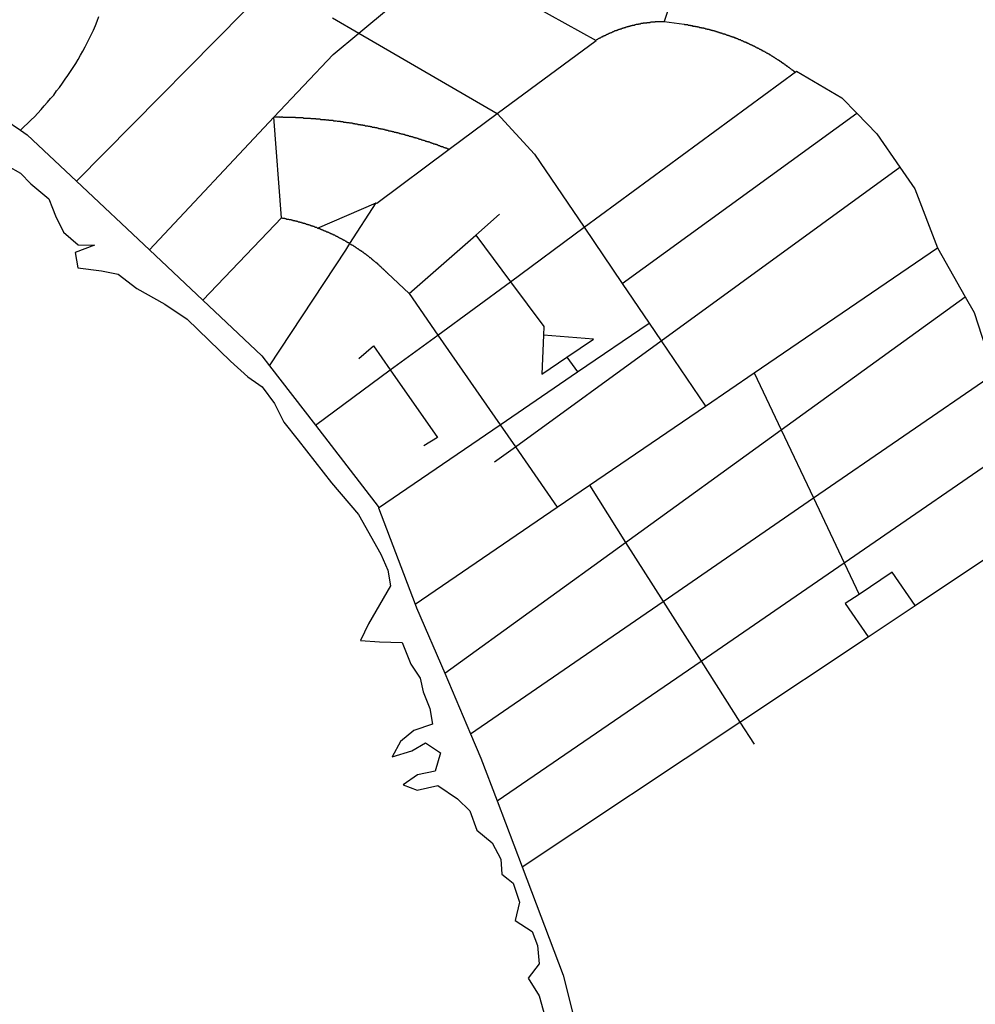
# Model space of a CAD drawing. Extents: x 318165 to 809703, y 988000 to 3368451.
# Drawn here: x 332072 to 332358, y 3361702 to 3361997 of the extents above; entities that cross this region are included whole.
import ezdxf

# ---------------------------------------------------------------- set-up
doc = ezdxf.new("R2010")
doc.units = 0
doc.header["$LTSCALE"] = 10
doc.header["$MEASUREMENT"] = 0
doc.layers.add('AMBI_EIXORUA', color=252, linetype='CONTINUOUS')

msp = doc.modelspace()

# ---------------------------------------------------------------- linework, layer by layer
at = {"layer": 'AMBI_EIXORUA'}
for points, elevation in [([(332277.23, 3362033.93), (332264.65, 3361996.13)], 5412.97), ([(332173.3, 3361992.62), (332192.88, 3362008.96), (332201.47, 3362011.79), (332225.58, 3362000.86), (332244.27, 3361990.46)], 5414.32), ([(332088.88, 3361948.34), (332147.35, 3362007.74)], 5428.9), ([(332072.07, 3361963.6), (332073.15, 3361964.68), (332074.21, 3361965.62), (332075.24, 3361966.7), (332076.24, 3361967.65), (332077.25, 3361968.73), (332078.23, 3361969.81), (332079.2, 3361970.89), (332080.15, 3361971.97), (332081.08, 3361973.05), (332082.01, 3361974.13), (332082.87, 3361975.34), (332083.74, 3361976.42), (332084.62, 3361977.64), (332085.44, 3361978.85), (332086.27, 3361979.93), (332087.06, 3361981.15), (332087.85, 3361982.36), (332088.6, 3361983.58), (332089.34, 3361984.79), (332090.05, 3361986.01), (332090.75, 3361987.22), (332091.43, 3361988.57), (332092.07, 3361989.79), (332092.71, 3361991.14), (332093.32, 3361992.35), (332093.9, 3361993.57), (332094.47, 3361994.92), (332095.02, 3361996.27), (332095.53, 3361997.62)], 5419.18), ([(332165.38, 3361997.21), (332173.3, 3361992.62)], 5412.7), ([(332244.27, 3361990.46), (332244.3, 3361990.6), (332244.38, 3361990.6), (332244.46, 3361990.73), (332244.54, 3361990.73), (332244.62, 3361990.73), (332244.73, 3361990.87), (332244.81, 3361990.87), (332244.89, 3361991), (332244.97, 3361991), (332245.05, 3361991), (332245.15, 3361991.14), (332245.24, 3361991.14), (332245.32, 3361991.14), (332245.4, 3361991.27), (332245.48, 3361991.27), (332245.56, 3361991.27), (332245.67, 3361991.41), (332245.74, 3361991.41), (332245.83, 3361991.41), (332245.9, 3361991.54), (332246.01, 3361991.54), (332246.1, 3361991.54), (332246.17, 3361991.68), (332246.26, 3361991.68), (332246.36, 3361991.68), (332246.44, 3361991.81), (332246.53, 3361991.81), (332246.6, 3361991.81), (332246.68, 3361991.81), (332246.79, 3361991.95), (332246.87, 3361991.95), (332246.95, 3361991.95), (332247.06, 3361992.08), (332247.14, 3361992.08), (332247.22, 3361992.08), (332247.3, 3361992.22), (332247.41, 3361992.22), (332247.49, 3361992.22), (332247.57, 3361992.35), (332247.68, 3361992.35), (332247.75, 3361992.35), (332247.84, 3361992.49), (332247.95, 3361992.49), (332248.02, 3361992.49), (332248.1, 3361992.62), (332248.21, 3361992.62), (332248.29, 3361992.62), (332248.37, 3361992.62), (332248.48, 3361992.76), (332248.55, 3361992.76), (332248.64, 3361992.76), (332248.75, 3361992.89), (332248.82, 3361992.89), (332248.9, 3361992.89), (332249.01, 3361992.89), (332249.09, 3361993.03), (332249.17, 3361993.03), (332249.28, 3361993.03), (332249.35, 3361993.16), (332249.44, 3361993.16), (332249.55, 3361993.16), (332249.62, 3361993.16), (332249.73, 3361993.3), (332249.81, 3361993.3), (332249.89, 3361993.3), (332250, 3361993.43), (332250.08, 3361993.43), (332250.18, 3361993.43), (332250.27, 3361993.43), (332250.35, 3361993.43), (332250.45, 3361993.57), (332250.54, 3361993.57), (332250.64, 3361993.57), (332250.72, 3361993.57), (332250.83, 3361993.7), (332250.91, 3361993.7), (332250.98, 3361993.7), (332251.09, 3361993.7), (332251.18, 3361993.84), (332251.28, 3361993.84), (332251.36, 3361993.84), (332251.44, 3361993.84), (332251.55, 3361993.97), (332251.62, 3361993.97), (332251.73, 3361993.97), (332251.82, 3361993.97), (332251.92, 3361993.97), (332252, 3361994.11), (332252.11, 3361994.11), (332252.19, 3361994.11), (332252.29, 3361994.11), (332252.38, 3361994.24), (332252.49, 3361994.24), (332252.56, 3361994.24), (332252.64, 3361994.24), (332252.75, 3361994.38), (332252.83, 3361994.38), (332252.93, 3361994.38), (332253.02, 3361994.38), (332253.12, 3361994.38), (332253.2, 3361994.51), (332253.3, 3361994.51), (332253.39, 3361994.51), (332253.5, 3361994.51), (332253.57, 3361994.51), (332253.68, 3361994.65), (332253.76, 3361994.65), (332253.87, 3361994.65), (332253.94, 3361994.65), (332254.05, 3361994.78), (332254.14, 3361994.78), (332254.24, 3361994.78), (332254.32, 3361994.78), (332254.43, 3361994.78), (332254.5, 3361994.78), (332254.61, 3361994.92), (332254.7, 3361994.92), (332254.8, 3361994.92), (332254.91, 3361994.92), (332254.98, 3361994.92), (332255.09, 3361994.92), (332255.17, 3361995.05), (332255.28, 3361995.05), (332255.36, 3361995.05), (332255.46, 3361995.05), (332255.55, 3361995.05), (332255.65, 3361995.05), (332255.73, 3361995.05), (332255.83, 3361995.19), (332255.92, 3361995.19), (332256.02, 3361995.19), (332256.1, 3361995.19), (332256.21, 3361995.19), (332256.32, 3361995.32), (332256.4, 3361995.32), (332256.5, 3361995.32), (332256.58, 3361995.32), (332256.69, 3361995.32), (332256.77, 3361995.32), (332256.87, 3361995.32), (332256.96, 3361995.32), (332257.07, 3361995.46), (332257.17, 3361995.46), (332257.24, 3361995.46), (332257.35, 3361995.46), (332257.43, 3361995.46), (332257.54, 3361995.46), (332257.62, 3361995.59), (332257.72, 3361995.59), (332257.83, 3361995.59), (332257.91, 3361995.59), (332258.02, 3361995.59), (332258.1, 3361995.59), (332258.21, 3361995.59), (332258.28, 3361995.59), (332258.39, 3361995.59), (332258.49, 3361995.73), (332258.58, 3361995.73), (332258.69, 3361995.73), (332258.76, 3361995.73), (332258.87, 3361995.73), (332258.97, 3361995.73), (332259.06, 3361995.73), (332259.16, 3361995.73), (332259.24, 3361995.73), (332259.34, 3361995.73), (332259.45, 3361995.73), (332259.53, 3361995.86), (332259.64, 3361995.86), (332259.72, 3361995.86), (332259.83, 3361995.86), (332259.93, 3361995.86), (332260.01, 3361995.86), (332260.12, 3361995.86), (332260.2, 3361995.86), (332260.3, 3361995.86), (332260.41, 3361995.86), (332260.48, 3361995.86), (332260.59, 3361996), (332260.67, 3361996), (332260.78, 3361996), (332260.88, 3361996), (332260.96, 3361996), (332261.07, 3361996), (332261.15, 3361996), (332261.26, 3361996), (332261.36, 3361996), (332261.45, 3361996), (332261.55, 3361996), (332261.62, 3361996), (332261.73, 3361996), (332261.84, 3361996), (332261.92, 3361996), (332262.03, 3361996.13), (332262.1, 3361996.13), (332262.21, 3361996.13), (332262.31, 3361996.13), (332262.4, 3361996.13), (332262.5, 3361996.13), (332262.61, 3361996.13), (332262.69, 3361996.13), (332262.8, 3361996.13), (332262.87, 3361996.13), (332262.98, 3361996.13), (332263.06, 3361996.13), (332263.17, 3361996.13), (332263.27, 3361996.13), (332263.35, 3361996.13), (332263.45, 3361996.13), (332263.54, 3361996.13), (332263.64, 3361996.13), (332263.75, 3361996.13), (332263.83, 3361996.13), (332263.93, 3361996.13), (332264.04, 3361996.13), (332264.12, 3361996.13), (332264.23, 3361996.13), (332264.31, 3361996.13), (332264.41, 3361996.13), (332264.52, 3361996.13), (332264.59, 3361996.13), (332264.65, 3361996.13)], 5414.05), ([(332264.65, 3361996.13), (332270.58, 3361995.32), (332270.66, 3361995.32), (332270.77, 3361995.19), (332270.85, 3361995.19), (332270.95, 3361995.19), (332271.03, 3361995.19), (332271.14, 3361995.19), (332271.24, 3361995.19), (332271.33, 3361995.19), (332271.43, 3361995.19), (332271.51, 3361995.19), (332271.61, 3361995.19), (332271.7, 3361995.19), (332271.8, 3361995.05), (332271.88, 3361995.05), (332271.98, 3361995.05), (332272.06, 3361995.05), (332272.17, 3361995.05), (332272.25, 3361995.05), (332272.36, 3361995.05), (332272.43, 3361995.05), (332272.54, 3361994.92), (332272.62, 3361994.92), (332272.72, 3361994.92), (332272.8, 3361994.92), (332272.9, 3361994.92), (332272.98, 3361994.92), (332273.09, 3361994.92), (332273.17, 3361994.78), (332273.28, 3361994.78), (332273.35, 3361994.78), (332273.46, 3361994.78), (332273.54, 3361994.78), (332273.64, 3361994.78), (332273.72, 3361994.78), (332273.82, 3361994.78), (332273.91, 3361994.78), (332274.01, 3361994.65), (332274.09, 3361994.65), (332274.19, 3361994.65), (332274.28, 3361994.65), (332274.38, 3361994.65), (332274.46, 3361994.65), (332274.57, 3361994.65), (332274.65, 3361994.51), (332274.75, 3361994.51), (332274.83, 3361994.51), (332274.94, 3361994.51), (332275.01, 3361994.51), (332275.12, 3361994.51), (332275.2, 3361994.38), (332275.31, 3361994.38), (332275.38, 3361994.38), (332275.46, 3361994.38), (332275.57, 3361994.38), (332275.67, 3361994.38), (332275.75, 3361994.38), (332275.83, 3361994.24), (332275.93, 3361994.24), (332276.02, 3361994.24), (332276.12, 3361994.24), (332276.19, 3361994.24), (332276.3, 3361994.24), (332276.38, 3361994.24), (332276.49, 3361994.11), (332276.57, 3361994.11), (332276.68, 3361994.11), (332276.75, 3361994.11), (332276.85, 3361994.11), (332276.94, 3361994.11), (332277.01, 3361993.97), (332277.12, 3361993.97), (332277.2, 3361993.97), (332277.31, 3361993.97), (332277.38, 3361993.97), (332277.49, 3361993.84), (332277.57, 3361993.84), (332277.68, 3361993.84), (332277.76, 3361993.84), (332277.83, 3361993.84), (332277.94, 3361993.84), (332278.02, 3361993.84), (332278.12, 3361993.7), (332278.2, 3361993.7), (332278.3, 3361993.7), (332278.38, 3361993.7), (332278.49, 3361993.7), (332278.57, 3361993.57), (332278.64, 3361993.57), (332278.75, 3361993.57), (332278.83, 3361993.57), (332278.94, 3361993.57), (332279.01, 3361993.57), (332279.1, 3361993.43), (332279.2, 3361993.43), (332279.28, 3361993.43), (332279.38, 3361993.43), (332279.46, 3361993.43), (332279.57, 3361993.3), (332279.65, 3361993.3), (332279.73, 3361993.3), (332279.83, 3361993.3), (332279.92, 3361993.3), (332280.02, 3361993.3), (332280.09, 3361993.16), (332280.18, 3361993.16), (332280.28, 3361993.16), (332280.35, 3361993.16), (332280.46, 3361993.16), (332280.54, 3361993.03), (332280.62, 3361993.03), (332280.73, 3361993.03), (332280.8, 3361993.03), (332280.91, 3361993.03), (332280.99, 3361992.89), (332281.06, 3361992.89), (332281.17, 3361992.89), (332281.25, 3361992.89), (332281.36, 3361992.76), (332281.43, 3361992.76), (332281.51, 3361992.76), (332281.62, 3361992.76), (332281.7, 3361992.76), (332281.78, 3361992.62), (332281.88, 3361992.62), (332281.97, 3361992.62), (332282.04, 3361992.62), (332282.14, 3361992.62), (332282.23, 3361992.49), (332282.33, 3361992.49), (332282.4, 3361992.49), (332282.49, 3361992.49), (332282.59, 3361992.49), (332282.67, 3361992.49), (332282.78, 3361992.35), (332282.85, 3361992.35), (332282.94, 3361992.35), (332283.04, 3361992.35), (332283.11, 3361992.22), (332283.2, 3361992.22), (332283.3, 3361992.22), (332283.37, 3361992.08), (332283.46, 3361992.08), (332283.56, 3361992.08), (332283.64, 3361992.08), (332283.72, 3361992.08), (332283.82, 3361992.08), (332283.91, 3361991.95), (332283.98, 3361991.95), (332284.08, 3361991.95), (332284.17, 3361991.95), (332284.24, 3361991.81), (332284.35, 3361991.81), (332284.43, 3361991.81), (332284.51, 3361991.81), (332284.62, 3361991.68), (332284.69, 3361991.68), (332284.78, 3361991.68), (332284.88, 3361991.68), (332284.95, 3361991.54), (332285.04, 3361991.54), (332285.11, 3361991.54), (332285.21, 3361991.54), (332285.3, 3361991.54), (332285.37, 3361991.41), (332285.48, 3361991.41), (332285.56, 3361991.41), (332285.64, 3361991.41), (332285.71, 3361991.27), (332285.82, 3361991.27), (332285.9, 3361991.27), (332285.98, 3361991.27), (332286.08, 3361991.14), (332286.16, 3361991.14), (332286.24, 3361991.14), (332286.32, 3361991.14), (332286.42, 3361991), (332286.51, 3361991), (332286.58, 3361991), (332286.69, 3361991), (332286.77, 3361990.87), (332286.84, 3361990.87), (332286.92, 3361990.87), (332287.03, 3361990.73), (332287.1, 3361990.73), (332287.18, 3361990.73), (332287.29, 3361990.73), (332287.37, 3361990.73), (332287.44, 3361990.6), (332287.53, 3361990.6), (332287.63, 3361990.6), (332287.71, 3361990.46), (332287.79, 3361990.46), (332287.87, 3361990.46), (332287.95, 3361990.46), (332288.05, 3361990.46), (332288.13, 3361990.33), (332288.21, 3361990.33), (332288.29, 3361990.33), (332288.4, 3361990.19), (332288.47, 3361990.19), (332288.55, 3361990.19), (332288.62, 3361990.06), (332288.73, 3361990.06), (332288.81, 3361990.06), (332288.88, 3361990.06), (332288.97, 3361989.92), (332289.07, 3361989.92), (332289.15, 3361989.92), (332289.23, 3361989.92), (332289.31, 3361989.79), (332289.39, 3361989.79), (332289.47, 3361989.79), (332289.57, 3361989.65), (332289.65, 3361989.65), (332289.73, 3361989.65), (332289.8, 3361989.65), (332289.91, 3361989.52), (332289.99, 3361989.52), (332290.07, 3361989.52), (332290.15, 3361989.38), (332290.23, 3361989.38), (332290.3, 3361989.38), (332290.41, 3361989.25), (332290.49, 3361989.25), (332290.56, 3361989.25), (332290.64, 3361989.25), (332290.72, 3361989.11), (332290.83, 3361989.11), (332290.91, 3361989.11), (332290.99, 3361989.11), (332291.07, 3361988.98), (332291.15, 3361988.98), (332291.22, 3361988.98), (332291.3, 3361988.84), (332291.41, 3361988.84), (332291.48, 3361988.84), (332291.56, 3361988.71), (332291.64, 3361988.71), (332291.72, 3361988.71), (332291.8, 3361988.71), (332291.87, 3361988.57), (332291.98, 3361988.57), (332292.06, 3361988.44), (332292.13, 3361988.44), (332292.22, 3361988.44), (332292.29, 3361988.44), (332292.38, 3361988.3), (332292.48, 3361988.3), (332292.55, 3361988.3), (332292.64, 3361988.17), (332292.72, 3361988.17), (332292.79, 3361988.17), (332292.87, 3361988.17), (332292.94, 3361988.03), (332293.03, 3361988.03), (332293.1, 3361988.03), (332293.18, 3361987.9), (332293.29, 3361987.9), (332293.36, 3361987.9), (332293.45, 3361987.76), (332293.53, 3361987.76), (332293.6, 3361987.76), (332293.69, 3361987.63), (332293.76, 3361987.63), (332293.84, 3361987.63), (332293.91, 3361987.49), (332293.99, 3361987.49), (332294.1, 3361987.49), (332294.17, 3361987.36), (332294.25, 3361987.36), (332294.34, 3361987.36), (332294.41, 3361987.22), (332294.49, 3361987.22), (332294.57, 3361987.22), (332294.65, 3361987.22), (332294.73, 3361987.09), (332294.81, 3361987.09), (332294.88, 3361986.95), (332294.96, 3361986.95), (332295.04, 3361986.95), (332295.12, 3361986.82), (332295.2, 3361986.82), (332295.27, 3361986.82), (332295.36, 3361986.68), (332295.43, 3361986.68), (332295.53, 3361986.68), (332295.62, 3361986.68), (332295.67, 3361986.55), (332295.77, 3361986.55), (332295.85, 3361986.41), (332295.93, 3361986.41), (332296.01, 3361986.41), (332296.08, 3361986.28), (332296.17, 3361986.28), (332296.24, 3361986.28), (332296.32, 3361986.14), (332296.4, 3361986.14), (332296.48, 3361986.14), (332296.55, 3361986.01), (332296.64, 3361986.01), (332296.71, 3361985.87), (332296.79, 3361985.87), (332296.87, 3361985.87), (332296.95, 3361985.74), (332297.03, 3361985.74), (332297.1, 3361985.74), (332297.18, 3361985.74), (332297.26, 3361985.6), (332297.34, 3361985.6), (332297.41, 3361985.47), (332297.5, 3361985.47), (332297.58, 3361985.47), (332297.63, 3361985.33), (332297.7, 3361985.33), (332297.78, 3361985.33), (332297.86, 3361985.2), (332297.94, 3361985.2), (332298.01, 3361985.06), (332298.1, 3361985.06), (332298.17, 3361985.06), (332298.25, 3361984.93), (332298.33, 3361984.93), (332298.41, 3361984.79), (332298.49, 3361984.79), (332298.56, 3361984.79), (332298.65, 3361984.79), (332298.72, 3361984.66), (332298.8, 3361984.66), (332298.87, 3361984.52), (332298.93, 3361984.52), (332299.01, 3361984.52), (332299.09, 3361984.39), (332299.17, 3361984.39), (332299.25, 3361984.39), (332299.32, 3361984.25), (332299.4, 3361984.25), (332299.47, 3361984.12), (332299.56, 3361984.12), (332299.63, 3361984.12), (332299.68, 3361983.98), (332299.77, 3361983.98), (332299.84, 3361983.85), (332299.92, 3361983.85), (332300, 3361983.85), (332300.08, 3361983.71), (332300.16, 3361983.71), (332300.23, 3361983.71), (332300.31, 3361983.58), (332300.37, 3361983.58), (332300.44, 3361983.44), (332300.52, 3361983.44), (332300.6, 3361983.44), (332300.68, 3361983.31), (332300.76, 3361983.31), (332300.83, 3361983.31), (332300.88, 3361983.17), (332300.96, 3361983.17), (332301.04, 3361983.04), (332301.12, 3361983.04), (332301.19, 3361982.9), (332301.25, 3361982.9), (332301.33, 3361982.9), (332301.41, 3361982.77), (332301.48, 3361982.77), (332301.56, 3361982.77), (332301.64, 3361982.63), (332301.69, 3361982.63), (332301.77, 3361982.5), (332301.85, 3361982.5), (332301.93, 3361982.5), (332302, 3361982.36), (332302.06, 3361982.36), (332302.13, 3361982.23), (332302.22, 3361982.23), (332302.29, 3361982.23), (332302.37, 3361982.09), (332302.43, 3361982.09), (332302.5, 3361981.96), (332302.58, 3361981.96), (332302.65, 3361981.82), (332302.71, 3361981.82), (332302.78, 3361981.82), (332302.87, 3361981.69), (332302.94, 3361981.69), (332303.02, 3361981.69), (332303.08, 3361981.55), (332303.15, 3361981.55), (332303.23, 3361981.42), (332303.3, 3361981.42), (332303.35, 3361981.28), (332303.43, 3361981.28), (332303.52, 3361981.28), (332303.57, 3361981.15), (332303.64, 3361981.15), (332303.73, 3361981.01), (332303.8, 3361981.01), (332304.21, 3361981.28)], 5417.56), ([(332147.92, 3361967.51), (332165.66, 3361986.28), (332173.3, 3361992.62)], 5418.91), ([(332173.3, 3361992.62), (332214.71, 3361968.59)], 5421.07), ([(332214.71, 3361968.59), (332244.27, 3361990.46)], 5420.8), ([(332240.7, 3361934.57), (332304.21, 3361981.28)], 5443.75), ([(332304.21, 3361981.28), (332317.79, 3361973.32), (332322.26, 3361968.73)], 5424.04), ([(332048.53, 3361979.53), (332072.07, 3361963.6)], 5419.45), ([(332110.68, 3361927.82), (332147.92, 3361967.51)], 5444.29), ([(332147.92, 3361967.51), (332148.51, 3361967.65), (332148.64, 3361967.65), (332148.77, 3361967.65), (332148.91, 3361967.65), (332149.01, 3361967.65), (332149.14, 3361967.65), (332149.28, 3361967.65), (332149.4, 3361967.65), (332149.54, 3361967.65), (332149.67, 3361967.51), (332149.8, 3361967.51), (332149.94, 3361967.65), (332150.07, 3361967.65), (332150.2, 3361967.51), (332150.33, 3361967.65), (332150.47, 3361967.65), (332150.59, 3361967.51), (332150.7, 3361967.51), (332150.84, 3361967.51), (332150.97, 3361967.51), (332151.1, 3361967.51), (332151.24, 3361967.51), (332151.37, 3361967.51), (332151.5, 3361967.51), (332151.63, 3361967.51), (332151.77, 3361967.51), (332151.89, 3361967.51), (332152.03, 3361967.51), (332152.16, 3361967.51), (332152.29, 3361967.51), (332152.42, 3361967.51), (332152.53, 3361967.51), (332152.66, 3361967.51), (332152.8, 3361967.51), (332152.93, 3361967.51), (332153.06, 3361967.51), (332153.19, 3361967.51), (332153.33, 3361967.51), (332153.45, 3361967.51), (332153.59, 3361967.51), (332153.72, 3361967.51), (332153.85, 3361967.51), (332153.99, 3361967.51), (332154.09, 3361967.51), (332154.22, 3361967.38), (332154.36, 3361967.51), (332154.48, 3361967.38), (332154.62, 3361967.38), (332154.75, 3361967.38), (332154.88, 3361967.38), (332155.02, 3361967.38), (332155.15, 3361967.38), (332155.28, 3361967.38), (332155.41, 3361967.38), (332155.55, 3361967.38), (332155.65, 3361967.38), (332155.78, 3361967.38), (332155.92, 3361967.38), (332156.04, 3361967.38), (332156.18, 3361967.38), (332156.31, 3361967.38), (332156.44, 3361967.38), (332156.58, 3361967.38), (332156.71, 3361967.24), (332156.84, 3361967.24), (332156.97, 3361967.24), (332157.07, 3361967.24), (332157.21, 3361967.24), (332157.34, 3361967.24), (332157.47, 3361967.24), (332157.61, 3361967.24), (332157.74, 3361967.24), (332157.87, 3361967.24), (332158, 3361967.24), (332158.14, 3361967.24), (332158.24, 3361967.24), (332158.37, 3361967.24), (332158.51, 3361967.24), (332158.63, 3361967.24), (332158.77, 3361967.24), (332158.9, 3361967.11), (332159.03, 3361967.11), (332159.17, 3361967.11), (332159.3, 3361967.11), (332159.43, 3361967.11), (332159.56, 3361967.11), (332159.67, 3361967.11), (332159.8, 3361967.11), (332159.93, 3361967.11), (332160.07, 3361967.11), (332160.2, 3361967.11), (332160.33, 3361967.11), (332160.47, 3361966.97), (332160.59, 3361966.97), (332160.73, 3361966.97), (332160.83, 3361966.97), (332160.96, 3361966.97), (332161.09, 3361966.97), (332161.23, 3361966.97), (332161.36, 3361966.97), (332161.49, 3361966.97), (332161.62, 3361966.97), (332161.76, 3361966.97), (332161.88, 3361966.84), (332162.02, 3361966.84), (332162.13, 3361966.84), (332162.25, 3361966.84), (332162.39, 3361966.84), (332162.52, 3361966.84), (332162.65, 3361966.84), (332162.79, 3361966.84), (332162.92, 3361966.84), (332163.05, 3361966.84), (332163.15, 3361966.7), (332163.28, 3361966.84), (332163.42, 3361966.7), (332163.55, 3361966.7), (332163.68, 3361966.7), (332163.82, 3361966.7), (332163.94, 3361966.7), (332164.05, 3361966.7), (332164.19, 3361966.7), (332164.31, 3361966.57), (332164.45, 3361966.57), (332164.58, 3361966.57), (332164.71, 3361966.57), (332164.84, 3361966.57), (332164.98, 3361966.57), (332165.11, 3361966.57), (332165.22, 3361966.57), (332165.35, 3361966.57), (332165.48, 3361966.57), (332165.61, 3361966.57), (332165.75, 3361966.43), (332165.87, 3361966.43), (332166.01, 3361966.43), (332166.11, 3361966.43), (332166.25, 3361966.43), (332166.37, 3361966.43), (332166.51, 3361966.3), (332166.64, 3361966.43), (332166.77, 3361966.3), (332166.9, 3361966.3), (332167.01, 3361966.3), (332167.14, 3361966.3), (332167.27, 3361966.3), (332167.41, 3361966.3), (332167.54, 3361966.3), (332167.67, 3361966.16), (332167.8, 3361966.3), (332167.91, 3361966.16), (332168.03, 3361966.16), (332168.17, 3361966.16), (332168.3, 3361966.16), (332168.43, 3361966.16), (332168.57, 3361966.16), (332168.68, 3361966.03), (332168.8, 3361966.03), (332168.94, 3361966.03), (332169.06, 3361966.03), (332169.2, 3361966.03), (332169.33, 3361966.03), (332169.46, 3361966.03), (332169.57, 3361965.89), (332169.7, 3361965.89), (332169.83, 3361965.89), (332169.97, 3361965.89), (332170.1, 3361965.89), (332170.23, 3361965.89), (332170.33, 3361965.89), (332170.46, 3361965.76), (332170.6, 3361965.76), (332170.73, 3361965.76), (332170.86, 3361965.76), (332171, 3361965.76), (332171.1, 3361965.76), (332171.23, 3361965.76), (332171.37, 3361965.76), (332171.49, 3361965.62), (332171.63, 3361965.62), (332171.76, 3361965.62), (332171.86, 3361965.62), (332171.99, 3361965.62), (332172.13, 3361965.49), (332172.26, 3361965.49), (332172.39, 3361965.49), (332172.5, 3361965.49), (332172.62, 3361965.49), (332172.76, 3361965.49), (332172.89, 3361965.49), (332173.02, 3361965.35), (332173.16, 3361965.35), (332173.27, 3361965.35), (332173.39, 3361965.35), (332173.53, 3361965.35), (332173.66, 3361965.35), (332173.79, 3361965.22), (332173.89, 3361965.22), (332174.02, 3361965.22), (332174.16, 3361965.22), (332174.29, 3361965.22), (332174.42, 3361965.22), (332174.53, 3361965.08), (332174.66, 3361965.08), (332174.79, 3361965.08), (332174.92, 3361965.08), (332175.05, 3361965.08), (332175.16, 3361964.95), (332175.29, 3361964.95), (332175.42, 3361964.95), (332175.55, 3361964.95), (332175.69, 3361964.95), (332175.79, 3361964.95), (332175.92, 3361964.95), (332176.06, 3361964.81), (332176.18, 3361964.81), (332176.32, 3361964.81), (332176.43, 3361964.81), (332176.56, 3361964.81), (332176.69, 3361964.68), (332176.82, 3361964.68), (332176.93, 3361964.68), (332177.05, 3361964.68), (332177.19, 3361964.68), (332177.32, 3361964.54), (332177.45, 3361964.54), (332177.56, 3361964.54), (332177.69, 3361964.54), (332177.82, 3361964.54), (332177.96, 3361964.54), (332178.06, 3361964.41), (332178.18, 3361964.41), (332178.32, 3361964.41), (332178.45, 3361964.41), (332178.58, 3361964.41), (332178.69, 3361964.27), (332178.83, 3361964.27), (332178.95, 3361964.27), (332179.09, 3361964.27), (332179.19, 3361964.14), (332179.32, 3361964.14), (332179.46, 3361964.14), (332179.59, 3361964.14), (332179.69, 3361964.14), (332179.82, 3361964), (332179.96, 3361964), (332180.08, 3361964), (332180.22, 3361964), (332180.33, 3361964), (332180.45, 3361963.87), (332180.59, 3361963.87), (332180.69, 3361963.87), (332180.83, 3361963.87), (332180.95, 3361963.87), (332181.09, 3361963.73), (332181.19, 3361963.73), (332181.32, 3361963.73), (332181.46, 3361963.73), (332181.58, 3361963.6), (332181.69, 3361963.6), (332181.83, 3361963.6), (332181.96, 3361963.6), (332182.09, 3361963.6), (332182.19, 3361963.46), (332182.33, 3361963.46), (332182.45, 3361963.46), (332182.59, 3361963.46), (332182.69, 3361963.46), (332182.83, 3361963.33), (332182.96, 3361963.33), (332183.06, 3361963.33), (332183.2, 3361963.33), (332183.32, 3361963.19), (332183.46, 3361963.19), (332183.56, 3361963.19), (332183.69, 3361963.19), (332183.83, 3361963.06), (332183.96, 3361963.06), (332184.07, 3361963.06), (332184.19, 3361963.06), (332184.33, 3361963.06), (332184.43, 3361962.92), (332184.56, 3361962.92), (332184.69, 3361962.92), (332184.82, 3361962.92), (332184.93, 3361962.79), (332185.06, 3361962.79), (332185.2, 3361962.79), (332185.3, 3361962.79), (332185.43, 3361962.65), (332185.56, 3361962.65), (332185.67, 3361962.65), (332185.8, 3361962.65), (332185.93, 3361962.52), (332186.07, 3361962.52), (332186.17, 3361962.52), (332186.3, 3361962.52), (332186.44, 3361962.38), (332186.54, 3361962.38), (332186.66, 3361962.38), (332186.8, 3361962.38), (332186.91, 3361962.38), (332187.04, 3361962.25), (332187.17, 3361962.25), (332187.27, 3361962.25), (332187.4, 3361962.11), (332187.53, 3361962.11), (332187.64, 3361962.11), (332187.77, 3361962.11), (332187.9, 3361961.98), (332188.04, 3361961.98), (332188.14, 3361961.98), (332188.28, 3361961.98), (332188.38, 3361961.84), (332188.5, 3361961.84), (332188.64, 3361961.84), (332188.77, 3361961.84), (332188.87, 3361961.71), (332189.01, 3361961.71), (332189.14, 3361961.71), (332189.25, 3361961.71), (332189.37, 3361961.57), (332189.48, 3361961.57), (332189.61, 3361961.57), (332189.74, 3361961.44), (332189.85, 3361961.44), (332189.98, 3361961.44), (332190.12, 3361961.44), (332190.22, 3361961.3), (332190.35, 3361961.3), (332190.48, 3361961.3), (332190.59, 3361961.3), (332190.71, 3361961.17), (332190.85, 3361961.17), (332190.95, 3361961.17), (332191.09, 3361961.17), (332191.19, 3361961.03), (332191.32, 3361961.03), (332191.46, 3361960.9), (332191.56, 3361960.9), (332191.69, 3361960.9), (332191.82, 3361960.9), (332191.93, 3361960.9), (332192.06, 3361960.76), (332192.19, 3361960.76), (332192.29, 3361960.76), (332192.43, 3361960.63), (332192.53, 3361960.63), (332192.66, 3361960.63), (332192.79, 3361960.63), (332192.9, 3361960.49), (332193.03, 3361960.49), (332193.16, 3361960.49), (332193.27, 3361960.36), (332193.4, 3361960.36), (332193.5, 3361960.36), (332193.63, 3361960.22), (332193.77, 3361960.22), (332193.87, 3361960.22), (332194, 3361960.22), (332194.11, 3361960.09), (332194.24, 3361960.09), (332194.34, 3361960.09), (332194.48, 3361960.09), (332194.6, 3361959.95), (332194.71, 3361959.95), (332194.85, 3361959.95), (332194.95, 3361959.82), (332195.08, 3361959.82), (332195.21, 3361959.68), (332195.32, 3361959.68), (332195.45, 3361959.68), (332195.55, 3361959.68), (332195.68, 3361959.55), (332195.81, 3361959.55), (332195.92, 3361959.55), (332196.06, 3361959.55), (332196.16, 3361959.41), (332196.29, 3361959.41), (332196.39, 3361959.41), (332196.52, 3361959.28), (332196.65, 3361959.28), (332196.76, 3361959.28), (332196.89, 3361959.14), (332196.99, 3361959.14), (332197.13, 3361959.01), (332197.24, 3361959.01), (332197.36, 3361959.01), (332197.5, 3361959.01), (332197.6, 3361958.87), (332197.73, 3361958.87), (332197.84, 3361958.87), (332197.97, 3361958.74), (332198.07, 3361958.74), (332198.21, 3361958.74), (332198.31, 3361958.74), (332198.44, 3361958.6), (332198.54, 3361958.6), (332198.68, 3361958.47), (332198.81, 3361958.47), (332198.92, 3361958.47), (332199.05, 3361958.47), (332199.15, 3361958.33), (332199.28, 3361958.33), (332199.39, 3361958.33), (332199.51, 3361958.2), (332199.62, 3361958.2), (332199.75, 3361958.2), (332199.86, 3361958.06), (332199.99, 3361958.06), (332200.1, 3361958.06), (332200.23, 3361957.93), (332200.36, 3361957.93)], 5426.2), ([(332150.13, 3361937.41), (332147.92, 3361967.51)], 5439.7), ([(332200.36, 3361957.93), (332214.71, 3361968.59)], 5425.93), ([(332214.71, 3361968.59), (332225.84, 3361956.44), (332240.7, 3361934.57)], 5444.02), ([(332252.07, 3361917.7), (332322.26, 3361968.73)], 5452.66), ([(332322.26, 3361968.73), (332328.29, 3361962.52), (332335.19, 3361952.53)], 5434.84), ([(332072.07, 3361963.6), (332074.08, 3361962.25), (332088.88, 3361948.34)], 5429.17), ([(332178.47, 3361941.86), (332178.66, 3361941.73), (332200.36, 3361957.93)], 5436.19), ([(332064.24, 3361955.09), (332072.1, 3361950.77), (332075.2, 3361947.53), (332080.59, 3361943.08), (332081.68, 3361940.24), (332082.55, 3361937.95), (332084.94, 3361933.09), (332089.33, 3361929.31), (332094.19, 3361929.17), (332088.48, 3361927.01), (332089.19, 3361922.42), (332096.32, 3361921.48), (332101.35, 3361920.53), (332106.85, 3361916.21), (332115.29, 3361911.49), (332121.91, 3361907.03), (332134.88, 3361894.48), (332140.05, 3361889.75), (332143.39, 3361887.46), (332144.38, 3361886.78), (332148.05, 3361881.79), (332150.89, 3361876.25), (332155.16, 3361870.85), (332165.11, 3361858.03), (332173.16, 3361848.58), (332179.88, 3361836.7), (332181.96, 3361831.97), (332182.76, 3361827.25), (332176.15, 3361815.91), (332173.76, 3361810.91), (332179.52, 3361810.51), (332186.27, 3361810.24), (332188.82, 3361803.76), (332191.61, 3361799.57), (332192.52, 3361795.52)], 5503.42), ([(332263.75, 3361900.55), (332335.19, 3361952.53)], 5462.65), ([(332335.19, 3361952.53), (332339.67, 3361946.05), (332346.39, 3361928.36)], 5448.88), ([(332088.88, 3361948.34), (332110.68, 3361927.82)], 5444.56), ([(332160.96, 3361934.3), (332178.47, 3361941.86)], 5441.05), ([(332170.62, 3361929.71), (332178.47, 3361941.86)], 5445.91), ([(332126.62, 3361912.7), (332148.15, 3361935.25), (332150.13, 3361937.41)], 5451.58), ([(332150.13, 3361937.41), (332150.16, 3361937.41), (332150.28, 3361937.41), (332150.42, 3361937.27), (332150.55, 3361937.27), (332150.65, 3361937.27), (332150.79, 3361937.27), (332150.92, 3361937.27), (332151.05, 3361937.27), (332151.15, 3361937.14), (332151.29, 3361937.14), (332151.42, 3361937.14), (332151.55, 3361937.14), (332151.68, 3361937), (332151.79, 3361937), (332151.92, 3361937), (332152.05, 3361937), (332152.18, 3361937), (332152.29, 3361937), (332152.42, 3361936.87), (332152.55, 3361936.87), (332152.68, 3361936.87), (332152.79, 3361936.87), (332152.92, 3361936.87), (332153.05, 3361936.73), (332153.18, 3361936.73), (332153.29, 3361936.73), (332153.42, 3361936.73), (332153.56, 3361936.6), (332153.68, 3361936.6), (332153.79, 3361936.6), (332153.92, 3361936.6), (332154.05, 3361936.6), (332154.18, 3361936.46), (332154.29, 3361936.46), (332154.42, 3361936.46), (332154.55, 3361936.46), (332154.65, 3361936.33), (332154.79, 3361936.33), (332154.92, 3361936.33), (332155.02, 3361936.33), (332155.16, 3361936.19), (332155.29, 3361936.19), (332155.42, 3361936.19), (332155.53, 3361936.19), (332155.66, 3361936.06), (332155.79, 3361936.06), (332155.89, 3361936.06), (332156.03, 3361936.06), (332156.15, 3361936.06), (332156.26, 3361935.92), (332156.39, 3361935.92), (332156.53, 3361935.92), (332156.63, 3361935.79), (332156.76, 3361935.79), (332156.86, 3361935.79), (332157, 3361935.79), (332157.13, 3361935.65), (332157.23, 3361935.65), (332157.37, 3361935.65), (332157.5, 3361935.52), (332157.61, 3361935.52), (332157.73, 3361935.52), (332157.87, 3361935.52), (332157.97, 3361935.38), (332158.1, 3361935.38), (332158.2, 3361935.38), (332158.34, 3361935.25), (332158.47, 3361935.25), (332158.58, 3361935.25), (332158.71, 3361935.25), (332158.81, 3361935.11), (332158.95, 3361935.11), (332159.07, 3361935.11), (332159.17, 3361934.98), (332159.31, 3361934.98), (332159.42, 3361934.98), (332159.55, 3361934.84), (332159.65, 3361934.84), (332159.78, 3361934.84), (332159.89, 3361934.84), (332160.02, 3361934.71), (332160.15, 3361934.71), (332160.25, 3361934.57), (332160.39, 3361934.57), (332160.49, 3361934.57), (332160.63, 3361934.57), (332160.73, 3361934.44), (332160.86, 3361934.44), (332160.96, 3361934.3)], 5441.32), ([(332208.3, 3361932.14), (332215.43, 3361938.49)], 5445.1), ([(332160.96, 3361934.3), (332161.1, 3361934.3), (332161.2, 3361934.3), (332161.33, 3361934.17), (332161.44, 3361934.17), (332161.57, 3361934.17), (332161.67, 3361934.17), (332161.81, 3361934.03), (332161.91, 3361934.03), (332162.04, 3361933.9), (332162.14, 3361933.9), (332162.27, 3361933.9), (332162.38, 3361933.76), (332162.52, 3361933.76), (332162.62, 3361933.76), (332162.75, 3361933.63), (332162.85, 3361933.63), (332162.98, 3361933.49), (332163.09, 3361933.49), (332163.19, 3361933.49), (332163.33, 3361933.36), (332163.43, 3361933.36), (332163.56, 3361933.36), (332163.67, 3361933.22), (332163.8, 3361933.22), (332163.9, 3361933.22), (332164.01, 3361933.09), (332164.14, 3361933.09), (332164.25, 3361933.09), (332164.37, 3361932.95), (332164.48, 3361932.95), (332164.58, 3361932.82), (332164.72, 3361932.82), (332164.82, 3361932.68), (332164.95, 3361932.68), (332165.06, 3361932.68), (332165.16, 3361932.55), (332165.29, 3361932.55), (332165.39, 3361932.55), (332165.5, 3361932.41), (332165.63, 3361932.41), (332165.74, 3361932.28), (332165.84, 3361932.28), (332165.98, 3361932.28), (332166.08, 3361932.14), (332166.18, 3361932.14), (332166.31, 3361932.01), (332166.42, 3361932.01), (332166.52, 3361931.87), (332166.65, 3361931.87), (332166.76, 3361931.87), (332166.86, 3361931.74), (332166.96, 3361931.74), (332167.1, 3361931.6), (332167.21, 3361931.6), (332167.31, 3361931.47), (332167.44, 3361931.47), (332167.54, 3361931.47), (332167.65, 3361931.33), (332167.75, 3361931.33), (332167.88, 3361931.2), (332167.99, 3361931.2), (332168.09, 3361931.06), (332168.19, 3361931.06), (332168.3, 3361931.06), (332168.43, 3361930.93), (332168.53, 3361930.93), (332168.64, 3361930.79), (332168.74, 3361930.79), (332168.85, 3361930.66), (332168.98, 3361930.66), (332169.08, 3361930.66), (332169.19, 3361930.52), (332169.29, 3361930.39), (332169.4, 3361930.39), (332169.53, 3361930.39), (332169.64, 3361930.25), (332169.74, 3361930.12), (332169.84, 3361930.12), (332169.95, 3361930.12), (332170.05, 3361929.98), (332170.16, 3361929.98), (332170.29, 3361929.85), (332170.39, 3361929.85), (332170.5, 3361929.71), (332170.6, 3361929.71), (332170.62, 3361929.71)], 5446.18), ([(332218.65, 3361918.24), (332240.7, 3361934.57)], 5450.5), ([(332240.7, 3361934.57), (332252.07, 3361917.7)], 5452.93), ([(332188.39, 3361914.73), (332208.3, 3361932.14)], 5452.12), ([(332208.3, 3361932.14), (332218.65, 3361918.24)], 5450.77), ([(332146.56, 3361893.13), (332169.37, 3361927.69), (332170.62, 3361929.71)], 5463.46), ([(332170.62, 3361929.71), (332170.7, 3361929.58), (332170.81, 3361929.58), (332170.91, 3361929.44), (332171.02, 3361929.44), (332171.12, 3361929.31), (332171.22, 3361929.31), (332171.36, 3361929.17), (332171.46, 3361929.17), (332171.56, 3361929.17), (332171.67, 3361929.04), (332171.78, 3361928.9), (332171.88, 3361928.9), (332171.98, 3361928.77), (332172.08, 3361928.77), (332172.19, 3361928.77), (332172.3, 3361928.63), (332172.4, 3361928.5), (332172.51, 3361928.5), (332172.61, 3361928.36), (332172.72, 3361928.36), (332172.82, 3361928.23), (332172.92, 3361928.23), (332173.03, 3361928.23), (332173.13, 3361928.09), (332173.23, 3361927.96), (332173.34, 3361927.96), (332173.44, 3361927.82), (332173.55, 3361927.82), (332173.63, 3361927.69), (332173.75, 3361927.69), (332173.83, 3361927.55), (332173.94, 3361927.55), (332174.04, 3361927.42), (332174.15, 3361927.42), (332174.25, 3361927.28), (332174.35, 3361927.28), (332174.46, 3361927.15), (332174.56, 3361927.15), (332174.67, 3361927.01), (332174.74, 3361926.88), (332174.85, 3361926.88), (332174.95, 3361926.74), (332175.06, 3361926.74), (332175.16, 3361926.61), (332175.27, 3361926.61), (332175.37, 3361926.47), (332175.45, 3361926.47), (332175.55, 3361926.34), (332175.65, 3361926.2), (332175.76, 3361926.2), (332175.86, 3361926.07), (332175.97, 3361926.07), (332176.05, 3361925.93), (332176.15, 3361925.93), (332176.25, 3361925.8), (332176.36, 3361925.66), (332176.44, 3361925.66), (332176.54, 3361925.53), (332176.65, 3361925.53), (332176.75, 3361925.39), (332176.83, 3361925.39), (332176.94, 3361925.26), (332177.04, 3361925.12), (332177.14, 3361925.12), (332177.21, 3361924.99), (332177.32, 3361924.99), (332177.43, 3361924.85), (332177.51, 3361924.85), (332177.61, 3361924.72), (332177.71, 3361924.58), (332177.79, 3361924.58), (332177.9, 3361924.45), (332178, 3361924.45), (332178.07, 3361924.31), (332178.18, 3361924.18), (332178.29, 3361924.18), (332178.36, 3361924.04), (332178.46, 3361924.04), (332178.57, 3361923.91), (332178.65, 3361923.91), (332178.75, 3361923.77), (332178.83, 3361923.64), (332178.94, 3361923.64), (332179.04, 3361923.5), (332179.11, 3361923.5), (332179.22, 3361923.37), (332179.3, 3361923.23), (332179.4, 3361923.23), (332179.48, 3361923.1), (332179.59, 3361922.96), (332179.66, 3361922.96), (332179.76, 3361922.83), (332179.84, 3361922.69), (332179.94, 3361922.69), (332180.02, 3361922.56), (332180.13, 3361922.56), (332180.2, 3361922.42), (332180.31, 3361922.29), (332180.39, 3361922.29), (332180.49, 3361922.15), (332180.56, 3361922.02), (332180.67, 3361922.02), (332180.75, 3361921.88), (332180.85, 3361921.75), (332180.93, 3361921.75), (332181.04, 3361921.61), (332181.11, 3361921.61), (332181.19, 3361921.48), (332181.29, 3361921.34), (332181.37, 3361921.34), (332181.48, 3361921.21), (332181.55, 3361921.07), (332181.63, 3361921.07), (332181.74, 3361920.94), (332181.81, 3361920.8), (332181.89, 3361920.8), (332188.39, 3361914.73)], 5452.39), ([(332291.57, 3361890.97), (332346.39, 3361928.36)], 5469.13), ([(332346.39, 3361928.36), (332354.69, 3361913.78)], 5456.44), ([(332110.68, 3361927.82), (332126.62, 3361912.7)], 5451.85), ([(332196.95, 3361902.31), (332218.65, 3361918.24)], 5459.41), ([(332218.65, 3361918.24), (332228.67, 3361904.87), (332228.56, 3361902.31)], 5460.49), ([(332252.07, 3361917.7), (332260.2, 3361905.82)], 5458.87), ([(332188.39, 3361914.73), (332196.95, 3361902.31)], 5459.68), ([(332299.66, 3361873.96), (332354.69, 3361913.78)], 5475.34), ([(332354.69, 3361913.78), (332357.36, 3361909.06), (332360.78, 3361898.53)], 5467.24), ([(332126.62, 3361912.7), (332144.3, 3361896.1), (332146.56, 3361893.13)], 5463.73), ([(332238.74, 3361891.24), (332260.2, 3361905.82)], 5467.51), ([(332260.2, 3361905.82), (332263.75, 3361900.55)], 5462.92), ([(332182.72, 3361891.91), (332196.95, 3361902.31)], 5465.35), ([(332196.95, 3361902.31), (332215.56, 3361875.44)], 5472.37), ([(332228.56, 3361902.31), (332228.03, 3361890.56), (332235.56, 3361895.69)], 5468.05), ([(332235.56, 3361895.69), (332243.49, 3361901.09), (332228.56, 3361902.31)], 5465.08), ([(332173.27, 3361895.29), (332177.71, 3361899.07), (332182.72, 3361891.91)], 5465.62), ([(332220.15, 3361868.83), (332263.75, 3361900.55)], 5476.69), ([(332263.75, 3361900.55), (332276.97, 3361880.98)], 5471.56), ([(332235.56, 3361895.69), (332238.74, 3361891.24)], 5467.78), ([(332146.56, 3361893.13), (332160.29, 3361875.31)], 5471.02), ([(332160.29, 3361875.31), (332182.72, 3361891.91)], 5470.75), ([(332182.72, 3361891.91), (332196.79, 3361871.66), (332192.79, 3361869.1)], 5474.8), ([(332215.56, 3361875.44), (332238.74, 3361891.24)], 5472.1), ([(332276.97, 3361880.98), (332291.57, 3361890.97)], 5471.29), ([(332291.57, 3361890.97), (332299.66, 3361873.96)], 5475.61), ([(332309.33, 3361853.57), (332363.33, 3361890.7)], 5486.14), ([(332242.26, 3361857.35), (332276.97, 3361880.98)], 5482.9), ([(332160.29, 3361875.31), (332179.04, 3361851.01), (332179.16, 3361850.6)], 5484.25), ([(332179.16, 3361850.6), (332215.56, 3361875.44)], 5483.98), ([(332215.56, 3361875.44), (332220.15, 3361868.83)], 5476.96), ([(332253.12, 3361840.21), (332299.66, 3361873.96)], 5490.46), ([(332299.66, 3361873.96), (332309.33, 3361853.57)], 5486.41), ([(332318.5, 3361834.13), (332373.87, 3361872.2)], 5493.16), ([(332213.88, 3361864.37), (332220.15, 3361868.83)], 5479.12), ([(332220.15, 3361868.83), (332232.63, 3361850.74)], 5485.33), ([(332232.63, 3361850.74), (332242.26, 3361857.35)], 5485.06), ([(332242.26, 3361857.35), (332253.12, 3361840.21)], 5490.73), ([(332264.35, 3361822.52), (332309.33, 3361853.57)], 5496.4), ([(332309.33, 3361853.57), (332318.5, 3361834.13)], 5493.43), ([(332179.16, 3361850.6), (332190.17, 3361821.71)], 5496.13), ([(332190.17, 3361821.71), (332232.63, 3361850.74)], 5495.86), ([(332339.7, 3361821.31), (332381.52, 3361849.25)], 5498.29), ([(332199, 3361801.06), (332253.12, 3361840.21)], 5500.99), ([(332253.12, 3361840.21), (332264.35, 3361822.52)], 5496.67), ([(332275.72, 3361804.7), (332318.5, 3361834.13)], 5501.53), ([(332318.5, 3361834.13), (332322.97, 3361824.68)], 5496.94), ([(332339.7, 3361821.31), (332332.84, 3361831.3), (332322.97, 3361824.68)], 5498.56), ([(332206.72, 3361782.97), (332264.35, 3361822.52)], 5507.47), ([(332264.35, 3361822.52), (332275.72, 3361804.7)], 5501.8), ([(332322.97, 3361824.68), (332318.83, 3361821.98), (332325.71, 3361811.99)], 5500.45), ([(332190.17, 3361821.71), (332190.6, 3361820.63), (332199, 3361801.06)], 5501.26), ([(332325.71, 3361811.99), (332339.7, 3361821.31)], 5500.18), ([(332287.32, 3361786.48), (332325.71, 3361811.99)], 5508.28), ([(332214.69, 3361762.85), (332275.72, 3361804.7)], 5517.19), ([(332275.72, 3361804.7), (332287.32, 3361786.48)], 5508.55), ([(332199, 3361801.06), (332206.72, 3361782.97)], 5507.74), ([(332192.52, 3361795.52), (332194.5, 3361790.53), (332195.3, 3361785.8), (332189.8, 3361783.91), (332185.75, 3361780.67), (332183.27, 3361776.08), (332189.16, 3361777.84), (332193.29, 3361780.27), (332197.69, 3361777.3), (332196.09, 3361771.76), (332190.9, 3361770.68), (332186.57, 3361767.71), (332190.72, 3361766.09), (332196.89, 3361767.44), (332202.86, 3361763.53), (332206.47, 3361759.88), (332208.63, 3361754.08), (332213.23, 3361750.3), (332215.8, 3361745.44), (332216.12, 3361740.98), (332217.94, 3361739.5), (332219.52, 3361738.28), (332221.41, 3361732.61), (332220.09, 3361727.08), (332225.18, 3361723.84), (332226.78, 3361719.65), (332227.27, 3361714.12), (332223.91, 3361709.8), (332227.26, 3361704.53), (332228.92, 3361698.46)], 5939.47), ([(332222.15, 3361743.14), (332287.32, 3361786.48)], 5525.29), ([(332287.32, 3361786.48), (332291.57, 3361779.86)], 5512.6), ([(332206.72, 3361782.97), (332209.83, 3361775.68), (332214.69, 3361762.85)], 5517.46), ([(332214.69, 3361762.85), (332222.15, 3361743.14)], 5525.56), ([(332222.15, 3361743.14), (332234.39, 3361710.74), (332248.23, 3361656.07), (332245.63, 3361648.24)], 5567.14)]:
    msp.add_lwpolyline(points, dxfattribs=dict(at, elevation=elevation))

doc.saveas('drawing.dxf')
